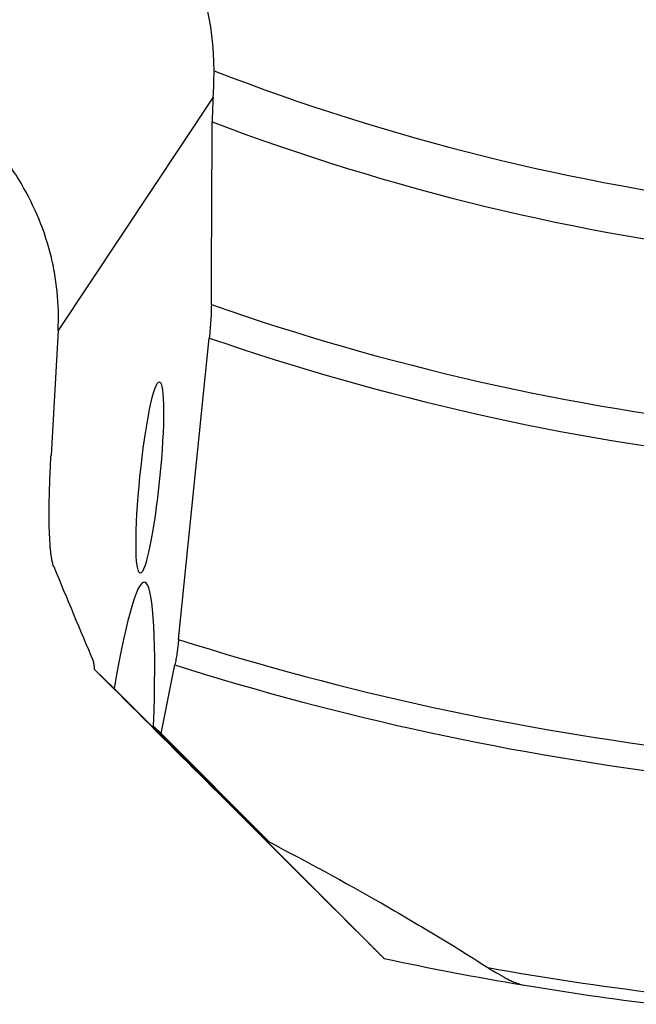
# Model space of a CAD drawing. Units: millimetres. Extents: x 0 to 594, y 0 to 420.
# Drawn here: x 220 to 234, y 161 to 183 of the extents above; entities that cross this region are included whole.
import ezdxf

# ---------------------------------------------------------------- set-up
doc = ezdxf.new("R2010")
doc.units = ezdxf.units.MM
doc.header["$LTSCALE"] = 32.67
doc.layers.add('607078844-000_CL', color=7, linetype='CONTINUOUS')

msp = doc.modelspace()

# ---------------------------------------------------------------- linework, layer by layer
at = {"layer": '607078844-000_CL', "color": 9, "linetype": 'CONTINUOUS'}
msp.add_line((224.564, 181.1096), (221.1629, 176.0016), dxfattribs=at)
at = {"layer": '607078844-000_CL', "color": 7, "linetype": 'CONTINUOUS'}
for p, q in [((221.1629, 176.0016), (221.0089, 173.2698)), ((223.8055, 169.2302), (224.4793, 175.8342)), ((222.3935, 168.1593), (221.9643, 168.5717)), ((222.2273, 168.3094), (221.9643, 168.5717)), ((223.4208, 167.1723), (223.7255, 168.6726)), ((228.3105, 162.2423), (222.3935, 168.1593)), ((223.4208, 167.1723), (223.2585, 167.3282)), ((223.2585, 167.3282), (225.7918, 164.7949)), ((225.7918, 164.7949), (223.4208, 167.1723))]:
    msp.add_line(p, q, dxfattribs=at)
for centre, radius, start, end in [((214.6075, 181.7298), 9.9758, 356.43572, 359.76762), ((472.7939, 274.8925), 272.3881, 202.460877, 202.934387), ((242.357, 227.6511), 66.9, 257.879899, 260.526527), ((242.357, 227.6511), 66.9, 260.528947, 263.084648)]:
    msp.add_arc(centre, radius, start, end, dxfattribs=at)
at = {"layer": '607078844-000_CL', "color": 9, "linetype": 'CONTINUOUS'}
for radius, start, end in [(49.2787, 248.85816, 263.24878), (50.3393, 249.27591, 263.55428), (54.1071, 250.75617, 263.73678), (54.8142, 250.96472, 263.66486), (61.2956, 252.382864, 263.191939), (61.8513, 252.468519, 263.165027), (66.6557, 259.827912, 263.051595)]:
    msp.add_arc((242.357, 227.6511), radius, start, end, dxfattribs=at)
at = {"layer": '607078844-000_CL', "color": 7, "linetype": 'CONTINUOUS'}
for centre, major_axis, ratio, start_param, end_param in [((218.5389, 181.5843), (3.4047, 5.1134), 0.9766878, -0.9769911, 1.0322316), ((222.3314, 162.7466), (0.7269, 7.7401), 0.0793738, 5.353267, 7.0870381)]:
    msp.add_ellipse(centre, major_axis=major_axis, ratio=ratio, start_param=start_param, end_param=end_param, dxfattribs=at)
msp.add_ellipse((223.1746, 172.779), major_axis=(0.2112, 2.0975), ratio=0.1027662, dxfattribs=at)
for points, knots in [([(221.1629, 176.0016), (221.1789, 176.2851), (221.1689, 176.7147), (221.0889, 177.2813), (220.9638, 177.8479), (220.7238, 178.5436), (220.3801, 179.2006), (220.0466, 179.6974), (219.6728, 180.1752), (219.138, 180.7242), (218.4058, 181.288), (217.5986, 181.7446), (216.7363, 182.082), (215.8409, 182.2918), (215.0825, 182.3566), (214.4814, 182.341), (213.8922, 182.2816), (213.1749, 182.1263), (212.4952, 181.8646), (211.9871, 181.5964), (211.5077, 181.2925), (211.1773, 181.0228), (210.974, 180.8274)], [0, 0, 0, 0, 0.0598222, 0.090031, 0.1204528, 0.1819531, 0.2444337, 0.2760557, 0.3079007, 0.3721267, 0.4369106, 0.5019341, 0.5668437, 0.6312996, 0.6950217, 0.726567, 0.757868, 0.8196763, 0.8805258, 0.9106527, 0.9405962, 1, 1, 1, 1]), ([(224.564, 181.1096), (224.558, 181.0141), (224.5485, 180.8339), (224.5439, 180.6536), (224.5435, 180.5689)], [0, 0, 0, 0, 0.5306771, 1, 1, 1, 1]), ([(224.5239, 176.5672), (224.5253, 176.9002), (224.5315, 178.2341), (224.5381, 179.568), (224.5435, 180.5689)], [0, 0, 0, 0, 0.2496136, 1, 1, 1, 1]), ([(224.5239, 176.5672), (224.5236, 176.5141), (224.5209, 176.401), (224.5086, 176.1564), (224.4927, 175.9653), (224.4793, 175.8342)], [0, 0, 0, 0, 0.216985, 0.4619021, 1, 1, 1, 1]), ([(221.069, 170.826), (221.0613, 170.8445), (221.0474, 170.8872), (221.0305, 170.9594), (221.0154, 171.0464), (220.9969, 171.1904), (220.9802, 171.404), (220.9693, 171.6976), (220.9667, 172.0373), (220.9724, 172.4177), (220.9863, 172.8331), (221.0005, 173.121), (221.0089, 173.2698)], [0, 0, 0, 0, 0.0245028, 0.0547469, 0.0907455, 0.1324181, 0.2321918, 0.3525866, 0.4917401, 0.6475546, 0.8177683, 1, 1, 1, 1]), ([(223.8055, 169.2302), (223.7953, 169.1296), (223.7777, 168.9834), (223.7491, 168.7977), (223.7336, 168.7125), (223.7255, 168.6726)], [0, 0, 0, 0, 0.538675, 0.783742, 1, 1, 1, 1]), ([(221.9643, 168.5717), (221.9632, 168.5917), (221.9606, 168.6284), (221.9549, 168.6782), (221.9479, 168.7176), (221.9415, 168.7401), (221.9376, 168.7492)], [0, 0, 0, 0, 0.3334191, 0.6124904, 0.8349697, 1, 1, 1, 1]), ([(228.0143, 162.5365), (227.5391, 163.0104), (225.6099, 164.9345), (223.681, 166.8589), (222.2273, 168.3094)], [0, 0, 0, 0, 0.246297, 1, 1, 1, 1]), ([(225.7918, 164.7949), (226.6169, 164.3637), (227.8391, 163.701), (229.4295, 162.7697), (230.2042, 162.2883), (230.5852, 162.043)], [0, 0, 0, 0, 0.5051948, 0.7541262, 1, 1, 1, 1]), ([(228.3105, 162.2423), (228.3103, 162.2423), (228.3097, 162.2431), (228.3083, 162.2442), (228.3061, 162.2464), (228.3031, 162.2493), (228.2993, 162.253), (228.2928, 162.2594), (228.2829, 162.2692), (228.2692, 162.2828), (228.2531, 162.2988), (228.2349, 162.3168), (228.2074, 162.3441), (228.1696, 162.3818), (228.1209, 162.4302), (228.0686, 162.4823), (228.0327, 162.5181), (228.0143, 162.5365)], [0, 0, 0, 0, 0.0016549, 0.0061464, 0.0134414, 0.0234797, 0.0361832, 0.051457, 0.0892759, 0.1359864, 0.1905904, 0.2521169, 0.3196676, 0.4697292, 0.6355361, 0.8132273, 1, 1, 1, 1]), ([(230.5852, 162.043), (230.6528, 161.9995), (230.7865, 161.9169), (230.9553, 161.8224), (231.0869, 161.7569), (231.1796, 161.7154), (231.2658, 161.6829), (231.3221, 161.6674), (231.3486, 161.663)], [0, 0, 0, 0, 0.2817476, 0.550282, 0.6770975, 0.7965853, 0.905759, 1, 1, 1, 1])]:
    msp.add_open_spline(points, degree=3, knots=knots, dxfattribs=at)

doc.saveas('drawing.dxf')
